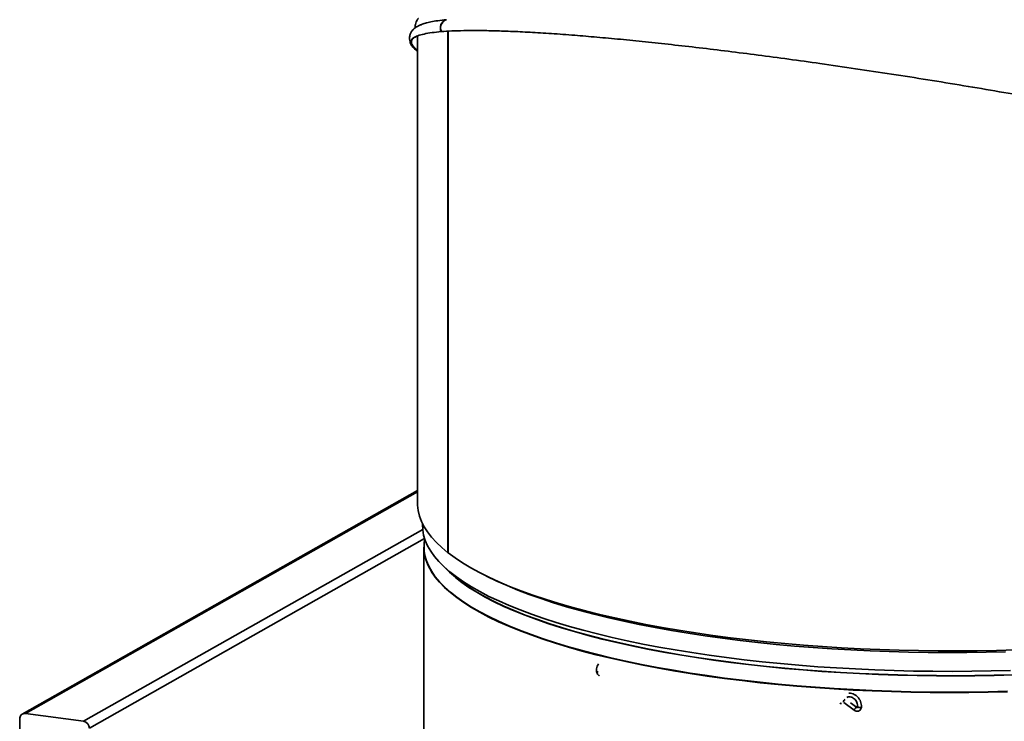
# Model space of a CAD drawing. Units: inches. Extents: x 2 to 156, y 1 to 99.
# Drawn here: x 105 to 112, y 21 to 25 of the extents above; entities that cross this region are included whole.
import ezdxf

# ---------------------------------------------------------------- set-up
doc = ezdxf.new("R2010")
doc.units = ezdxf.units.IN
doc.header["$MEASUREMENT"] = 0
doc.layers.add('SLD-0', color=7, linetype='Continuous')

msp = doc.modelspace()

# ---------------------------------------------------------------- linework, layer by layer
at = {"layer": 'SLD-0', "color": 7, "linetype": 'Continuous', "lineweight": 35}
for p, q in [((107.9071096, 24.9761401), (107.9071096, 21.9604985)), ((108.0606201, 25.0038605), (108.0615505, 25.0043549)), ((108.1039528, 25.0066636), (108.1039528, 21.6441151)), ((108.1050649, 21.6432489), (108.1050649, 25.0067349)), ((107.9071096, 22.0446418), (105.3573287, 20.6036577)), ((107.9071096, 21.9604985), (107.9073165, 21.9500917)), ((107.9073165, 21.9500917), (107.9109927, 21.9154258)), ((107.9109927, 21.9154258), (107.919259, 21.8808201)), ((107.919259, 21.8808201), (107.9321043, 21.8463206)), ((107.9321043, 21.8463206), (107.9495115, 21.8119734)), ((107.9395823, 21.8288382), (107.9395075, 21.8264838)), ((107.9395075, 21.8264838), (107.9408693, 21.7919241)), ((107.9396362, 21.8303201), (107.9395823, 21.8288382)), ((107.9495115, 21.8119734), (107.9714575, 21.7778243)), ((107.9408693, 21.7919241), (107.9468362, 21.7574016)), ((107.9468362, 21.7574016), (107.9574, 21.7229627)), ((107.9714575, 21.7778243), (107.9979128, 21.743919)), ((107.9979128, 21.743919), (108.0288423, 21.7103025)), ((107.9487763, 21.6803324), (107.9487763, 19.6985312)), ((107.9574, 21.7229627), (107.9725466, 21.6886541)), ((107.9725466, 21.6886541), (107.9922553, 21.654522)), ((108.0288423, 21.7103025), (108.0642047, 21.6770197)), ((108.0642047, 21.6770197), (108.1039528, 21.6441151)), ((107.9922553, 21.654522), (108.0164998, 21.6206125)), ((108.0164998, 21.6206125), (108.0452471, 21.5869714)), ((108.1050649, 21.6442234), (108.1039528, 21.6441151)), ((108.1050649, 21.6432489), (108.1492597, 21.6107781)), ((108.1492597, 21.6107781), (108.1977267, 21.5787737)), ((108.0452471, 21.5869714), (108.0784585, 21.553644)), ((108.0784585, 21.553644), (108.1160893, 21.5206755)), ((108.114504, 21.517905), (108.0837957, 21.5486995)), ((108.114504, 21.519317), (108.0932844, 21.5401439)), ((108.1977267, 21.5787737), (108.2504014, 21.5472786)), ((108.2504014, 21.5472786), (108.3072134, 21.5163346)), ((108.1518187, 21.4865201), (108.114504, 21.519317)), ((108.1518187, 21.4851082), (108.114504, 21.517905)), ((108.1160893, 21.5206755), (108.1580885, 21.4881102)), ((108.1935045, 21.4541257), (108.1518187, 21.4865201)), ((108.1935045, 21.4527137), (108.1518187, 21.4851082)), ((108.1580885, 21.4881102), (108.2043995, 21.4559922)), ((108.3072134, 21.5163346), (108.3680869, 21.4859831)), ((108.3519661, 21.49377), (108.3572919, 21.4910576)), ((108.3572919, 21.4910576), (108.4190896, 21.4610358)), ((108.3680869, 21.4859831), (108.4329409, 21.4562645)), ((108.2395047, 21.422178), (108.1935045, 21.4541257)), ((108.2395047, 21.420766), (108.1935045, 21.4527137)), ((108.2043995, 21.4559922), (108.2549597, 21.4243648)), ((108.2897563, 21.3907206), (108.2395047, 21.422178)), ((108.2897563, 21.3893087), (108.2395047, 21.420766)), ((108.2549597, 21.4243648), (108.3097009, 21.3932707)), ((108.4190896, 21.4610358), (108.4848468, 21.4316599)), ((108.4329409, 21.4562645), (108.5016886, 21.4272185)), ((108.4848468, 21.4316599), (108.5544746, 21.4029698)), ((108.5016886, 21.4272185), (108.5742386, 21.3988839)), ((108.3441907, 21.3597965), (108.2897563, 21.3907206)), ((108.3441907, 21.3583846), (108.2897563, 21.3893087)), ((108.3097009, 21.3932707), (108.3685493, 21.3627519)), ((108.4027335, 21.329448), (108.3441907, 21.3597965)), ((108.4027335, 21.3280361), (108.3441907, 21.3583846)), ((108.3685493, 21.3627519), (108.4314253, 21.3328496)), ((108.5544746, 21.4029698), (108.6278791, 21.375004)), ((108.5742386, 21.3988839), (108.6504939, 21.3712984)), ((108.6278791, 21.375004), (108.7049612, 21.3478004)), ((108.6504939, 21.3712984), (108.7303529, 21.3444988)), ((108.7049612, 21.3478004), (108.7856168, 21.3213957)), ((108.4653049, 21.2997165), (108.4027335, 21.329448)), ((108.4653049, 21.2983045), (108.4027335, 21.3280361)), ((108.4314253, 21.3328496), (108.4982441, 21.3036041)), ((108.5318192, 21.2706426), (108.4653049, 21.2997165)), ((108.5318192, 21.2692306), (108.4653049, 21.2983045)), ((108.4982441, 21.3036041), (108.5689155, 21.275055)), ((108.7303529, 21.3444988), (108.813709, 21.318521)), ((108.7856168, 21.3213957), (108.869737, 21.2958255)), ((108.813709, 21.318521), (108.9004511, 21.2933994)), ((108.869737, 21.2958255), (108.9572083, 21.2711243)), ((108.9004511, 21.2933994), (108.9904634, 21.2691677)), ((108.6021858, 21.242266), (108.5318192, 21.2706426)), ((108.6021858, 21.240854), (108.5318192, 21.2692306)), ((108.5689155, 21.275055), (108.6433441, 21.2472407)), ((108.6763084, 21.2146254), (108.6021858, 21.242266)), ((108.6763084, 21.2132135), (108.6021858, 21.240854)), ((108.6433441, 21.2472407), (108.7214294, 21.2201988)), ((108.9572083, 21.2711243), (109.0479127, 21.2473255)), ((108.9904634, 21.2691677), (109.0836259, 21.2458581)), ((109.0479127, 21.2473255), (109.1417276, 21.2244612)), ((109.0836259, 21.2458581), (109.1798143, 21.2235018)), ((109.1417276, 21.2244612), (109.2385264, 21.2025622)), ((109.1798143, 21.2235018), (109.2789003, 21.2021286)), ((108.7540858, 21.1877588), (108.6763084, 21.2146254)), ((108.7540858, 21.1863468), (108.6763084, 21.2132135)), ((108.7214294, 21.2201988), (108.803066, 21.1939658)), ((108.8354119, 21.1617026), (108.7540858, 21.1877588)), ((108.8354119, 21.1602906), (108.7540858, 21.1863468)), ((108.803066, 21.1939658), (108.8881436, 21.1685772)), ((108.9201754, 21.1364925), (108.8354119, 21.1617026)), ((108.9201754, 21.1350806), (108.8354119, 21.1602906)), ((108.8881436, 21.1685772), (108.9765475, 21.1440672)), ((109.2385264, 21.2025622), (109.3381784, 21.1816582)), ((109.2789003, 21.2021286), (109.3807518, 21.1817669)), ((109.3381784, 21.1816582), (109.4405492, 21.1617774)), ((109.3807518, 21.1817669), (109.4852329, 21.162444)), ((109.4405492, 21.1617774), (109.5455005, 21.1429466)), ((109.4852329, 21.162444), (109.5922041, 21.1441856)), ((109.0082607, 21.1121631), (108.9201754, 21.1364925)), ((109.0082607, 21.1107511), (108.9201754, 21.1350806)), ((108.9765475, 21.1440672), (109.0681583, 21.1204688)), ((109.0995473, 21.0887473), (109.0082607, 21.1121631)), ((109.0995473, 21.0873354), (109.0082607, 21.1107511)), ((109.0681583, 21.1204688), (109.1628523, 21.0978141)), ((109.1628523, 21.0978141), (109.2605018, 21.0761334)), ((109.5455005, 21.1429466), (109.6528906, 21.1251911)), ((109.5922041, 21.1441856), (109.7015229, 21.1270161)), ((109.6528906, 21.1251911), (109.7625745, 21.1085351)), ((109.7015229, 21.1270161), (109.8130434, 21.1109584)), ((109.7625745, 21.1085351), (109.8744043, 21.0930009)), ((109.8130434, 21.1109584), (109.9266168, 21.0960338)), ((109.9266168, 21.0960338), (110.0420917, 21.0822624)), ((109.1939107, 21.0662774), (109.0995473, 21.0887473)), ((109.1939107, 21.0648654), (109.0995473, 21.0873354)), ((109.291222, 21.0447839), (109.1939107, 21.0662774)), ((109.291222, 21.0433719), (109.1939107, 21.0648654)), ((109.2605018, 21.0761334), (109.3609748, 21.0554562)), ((109.3913482, 21.0242962), (109.291222, 21.0447839)), ((109.3913482, 21.0228843), (109.291222, 21.0433719)), ((109.3609748, 21.0554562), (109.4641357, 21.0358102)), ((109.4641357, 21.0358102), (109.5698453, 21.0172221)), ((109.8744043, 21.0930009), (109.9882289, 21.0786095)), ((109.9882289, 21.0786095), (110.1038947, 21.0653804)), ((110.0420917, 21.0822624), (110.159314, 21.0696624)), ((110.1038947, 21.0653804), (110.2212455, 21.0533315)), ((110.159314, 21.0696624), (110.2781274, 21.0582507)), ((110.2212455, 21.0533315), (110.340123, 21.0424789)), ((110.2781274, 21.0582507), (110.3983733, 21.0480426)), ((110.340123, 21.0424789), (110.4603665, 21.0328374)), ((110.3983733, 21.0480426), (110.5198915, 21.0390515)), ((110.4603665, 21.0328374), (110.5818139, 21.0244199)), ((110.5198915, 21.0390515), (110.6425197, 21.0312895)), ((110.6425197, 21.0312895), (110.7660944, 21.024767)), ((109.4941525, 21.0048424), (109.3913482, 21.0242962)), ((109.4941525, 21.0034304), (109.3913482, 21.0228843)), ((109.5994946, 20.9864489), (109.4941525, 21.0048424)), ((109.5994946, 20.9850369), (109.4941525, 21.0034304)), ((109.5698453, 21.0172221), (109.6779609, 20.999717)), ((109.7072305, 20.9691408), (109.5994946, 20.9864489)), ((109.7072305, 20.9677289), (109.5994946, 20.9850369)), ((109.6779609, 20.999717), (109.7883365, 20.9833184)), ((109.8172132, 20.952942), (109.7072305, 20.9691408)), ((109.8172132, 20.95153), (109.7072305, 20.9677289)), ((109.7883365, 20.9833184), (109.9008231, 20.9680484)), ((109.9008231, 20.9680484), (110.0152689, 20.9539278)), ((110.5818139, 21.0244199), (110.7043011, 21.0172378)), ((110.7043011, 21.0172378), (110.8276629, 21.0113009)), ((110.7660944, 21.024767), (110.8904509, 21.0194927)), ((110.8276629, 21.0113009), (110.9517326, 21.0066171)), ((110.8904509, 21.0194927), (111.0154231, 21.0154736)), ((110.9517326, 21.0066171), (111.0763428, 21.0031927)), ((111.0154231, 21.0154736), (111.1408444, 21.012715)), ((111.0763428, 21.0031927), (111.2013253, 21.0010324)), ((111.1408444, 21.012715), (111.2665475, 21.0112207)), ((111.2013253, 21.0010324), (111.3265114, 21.0001391)), ((111.2665475, 21.0112207), (111.3923648, 21.0109926)), ((111.3265114, 21.0001391), (111.451732, 21.000514)), ((111.3923648, 21.0109926), (111.5181284, 21.0120311)), ((111.451732, 21.000514), (111.5768181, 21.0021566)), ((111.5181284, 21.0120311), (111.6436705, 21.0143347)), ((111.5768181, 21.0021566), (111.7016008, 21.0050647)), ((111.6436705, 21.0143347), (111.7688237, 21.0179003)), ((109.9292923, 20.9378743), (109.8172132, 20.952942)), ((109.9292923, 20.9364624), (109.8172132, 20.95153)), ((110.0433148, 20.9239586), (109.9292923, 20.9378743)), ((110.0433148, 20.9225466), (109.9292923, 20.9364624)), ((110.0152689, 20.9539278), (110.1315194, 20.9409756)), ((110.159125, 20.9112136), (110.0433148, 20.9239586)), ((110.159125, 20.9098017), (110.0433148, 20.9225466)), ((110.1315194, 20.9409756), (110.2494176, 20.9292092)), ((110.2765647, 20.899657), (110.159125, 20.9112136)), ((110.2765647, 20.898245), (110.159125, 20.9098017)), ((110.2494176, 20.9292092), (110.3688044, 20.9186446)), ((110.3688044, 20.9186446), (110.4895186, 20.909296)), ((110.4895186, 20.909296), (110.6113972, 20.901176)), ((110.3954734, 20.8893043), (110.2765647, 20.899657)), ((110.3954734, 20.8878924), (110.2765647, 20.898245)), ((110.5156888, 20.8801699), (110.3954734, 20.8893043)), ((110.5156888, 20.8787579), (110.3954734, 20.8878924)), ((110.6370466, 20.8722661), (110.5156888, 20.8801699)), ((110.6370466, 20.8708541), (110.5156888, 20.8787579)), ((110.6113972, 20.901176), (110.7342758, 20.8942955)), ((110.7593811, 20.8656037), (110.6370466, 20.8722661)), ((110.7593811, 20.8641918), (110.6370466, 20.8708541)), ((110.7342758, 20.8942955), (110.8579885, 20.888664)), ((110.8825253, 20.8601919), (110.7593811, 20.8656037)), ((110.8825253, 20.85878), (110.7593811, 20.8641918)), ((110.8579885, 20.888664), (110.9823681, 20.8842889)), ((111.0063108, 20.8560381), (110.8825253, 20.8601919)), ((111.0063108, 20.8546261), (110.8825253, 20.85878)), ((110.9823681, 20.8842889), (111.1072469, 20.8811762)), ((111.1305686, 20.8531479), (111.0063108, 20.8560381)), ((111.1305686, 20.8517359), (111.0063108, 20.8546261)), ((111.1072469, 20.8811762), (111.2324563, 20.8793301)), ((111.255129, 20.8515252), (111.1305686, 20.8531479)), ((111.255129, 20.8501133), (111.1305686, 20.8517359)), ((111.2324563, 20.8793301), (111.3578272, 20.8787531)), ((111.3798219, 20.8511723), (111.255129, 20.8515252)), ((111.3798219, 20.8497604), (111.255129, 20.8501133)), ((111.3578272, 20.8787531), (111.4831904, 20.8794459)), ((111.5044769, 20.8520897), (111.3798219, 20.8511723)), ((111.5044769, 20.8506778), (111.3798219, 20.8497604)), ((111.4831904, 20.8794459), (111.6083766, 20.8814076)), ((111.6289239, 20.8542761), (111.5044769, 20.8520897)), ((111.6289239, 20.8528642), (111.5044769, 20.8506778)), ((111.6083766, 20.8814076), (111.7332168, 20.8846356)), ((111.7529927, 20.8577285), (111.6289239, 20.8542761)), ((111.7529927, 20.8563166), (111.6289239, 20.8528642)), ((110.658034, 20.6786346), (110.7253684, 20.6280049)), ((110.7397919, 20.6471873), (110.7010975, 20.6762821)), ((110.747521, 20.6500017), (110.7475306, 20.6500819)), ((105.7523265, 20.5570892), (105.377829, 20.6074356)), ((105.3403792, 20.5724177), (105.3403792, 18.8902097))]:
    msp.add_line(p, q, dxfattribs=at)
at = {"layer": 'SLD-0', "color": 8, "linetype": 'Continuous', "lineweight": 35}
for p, q in [((105.377829, 20.6074356), (107.9071096, 22.0368342)), ((105.7523265, 20.5570892), (107.9406758, 21.7938136)), ((105.7897762, 20.512002), (107.9532841, 21.7346875)), ((107.9554152, 21.6261476), (107.9524508, 21.6417581)), ((107.9652822, 21.5917921), (107.9554152, 21.6261476)), ((107.9797212, 21.5575598), (107.9652822, 21.5917921)), ((107.9987128, 21.5234967), (107.9797212, 21.5575598)), ((107.9983317, 21.5208311), (107.9858938, 21.5421645)), ((108.0218529, 21.4869795), (107.9983317, 21.5208311)), ((108.0222314, 21.4896489), (107.9987128, 21.5234967)), ((108.0498699, 21.4533889), (108.0218529, 21.4869795)), ((108.0502451, 21.4560622), (108.0222314, 21.4896489)), ((108.0823446, 21.4201047), (108.0498699, 21.4533889)), ((108.0827162, 21.4227817), (108.0502451, 21.4560622)), ((108.1192334, 21.3871718), (108.0823446, 21.4201047)), ((108.1196008, 21.3898525), (108.0827162, 21.4227817)), ((108.1604865, 21.3546346), (108.1192334, 21.3871718)), ((108.1608492, 21.357319), (108.1196008, 21.3898525)), ((108.2060481, 21.3225371), (108.1604865, 21.3546346)), ((108.2064056, 21.3252252), (108.1608492, 21.357319)), ((108.2558567, 21.2909226), (108.2060481, 21.3225371)), ((108.2562085, 21.2936142), (108.2064056, 21.3252252)), ((108.3098451, 21.2598337), (108.2558567, 21.2909226)), ((108.3101908, 21.262529), (108.2562085, 21.2936142)), ((108.3679404, 21.2293126), (108.3098451, 21.2598337)), ((108.3682795, 21.2320113), (108.3101908, 21.262529)), ((108.4300642, 21.1994003), (108.3679404, 21.2293126)), ((108.4303963, 21.2021024), (108.3682795, 21.2320113)), ((108.4961327, 21.1701372), (108.4300642, 21.1994003)), ((108.4964572, 21.1728426), (108.4303963, 21.2021024)), ((108.5660565, 21.1415629), (108.4961327, 21.1701372)), ((108.5663731, 21.1442715), (108.4964572, 21.1728426)), ((108.6397414, 21.1137158), (108.5660565, 21.1415629)), ((108.6400497, 21.1164277), (108.5663731, 21.1442715)), ((108.7170879, 21.0866337), (108.6397414, 21.1137158)), ((108.7173874, 21.0893486), (108.6400497, 21.1164277)), ((108.7979916, 21.0603531), (108.7170879, 21.0866337)), ((108.7982818, 21.063071), (108.7173874, 21.0893486)), ((108.8823431, 21.0349094), (108.7979916, 21.0603531)), ((108.8826238, 21.0376301), (108.7982818, 21.063071)), ((108.9700288, 21.010337), (108.8823431, 21.0349094)), ((108.9702995, 21.0130605), (108.8826238, 21.0376301)), ((109.0609301, 20.986669), (108.9700288, 21.010337)), ((109.0611905, 20.9893953), (108.9702995, 21.0130605)), ((109.1549245, 20.9639375), (109.0609301, 20.986669)), ((109.1551741, 20.9666663), (109.0611905, 20.9893953)), ((109.2521235, 20.9449043), (109.1551741, 20.9666663)), ((109.2518849, 20.942173), (109.1549245, 20.9639375)), ((109.3516805, 20.9214051), (109.2518849, 20.942173)), ((109.3519078, 20.9241387), (109.2521235, 20.9449043)), ((109.4541766, 20.9016616), (109.3516805, 20.9214051)), ((109.4543923, 20.9043975), (109.3519078, 20.9241387)), ((109.5594386, 20.8857074), (109.4543923, 20.9043975)), ((109.5592349, 20.8829694), (109.4541766, 20.9016616)), ((109.6667134, 20.8653535), (109.5592349, 20.8829694)), ((109.6669049, 20.8680935), (109.5594386, 20.8857074)), ((109.7764671, 20.8488378), (109.6667134, 20.8653535)), ((109.7766462, 20.8515797), (109.6669049, 20.8680935)), ((109.8883479, 20.8334446), (109.7764671, 20.8488378)), ((109.8885142, 20.8361883), (109.7766462, 20.8515797)), ((110.0022047, 20.8191946), (109.8883479, 20.8334446)), ((110.0023581, 20.8219399), (109.8885142, 20.8361883)), ((110.1178838, 20.8061072), (110.0022047, 20.8191946)), ((110.118024, 20.808854), (110.0023581, 20.8219399)), ((110.235229, 20.7941999), (110.1178838, 20.8061072)), ((110.235356, 20.796948), (110.118024, 20.808854)), ((110.354082, 20.7834888), (110.235229, 20.7941999)), ((110.3541954, 20.7862382), (110.235356, 20.796948)), ((110.4742823, 20.7739885), (110.354082, 20.7834888)), ((110.474382, 20.7767389), (110.3541954, 20.7862382)), ((110.5957535, 20.768463), (110.474382, 20.7767389)), ((110.5956676, 20.7657116), (110.4742823, 20.7739885)), ((110.718074, 20.7586695), (110.5956676, 20.7657116)), ((110.7181461, 20.7614217), (110.5957535, 20.768463)), ((110.8413364, 20.7528716), (110.718074, 20.7586695)), ((110.8413945, 20.7556244), (110.7181461, 20.7614217)), ((110.9652883, 20.7483256), (110.8413364, 20.7528716)), ((110.9653323, 20.751079), (110.8413945, 20.7556244)), ((111.0897624, 20.7450379), (110.9652883, 20.7483256)), ((111.0897922, 20.7477916), (110.9653323, 20.751079)), ((111.2145907, 20.7430128), (111.0897624, 20.7450379)), ((111.2146063, 20.7457667), (111.0897922, 20.7477916)), ((111.3396045, 20.742253), (111.2145907, 20.7430128)), ((111.339606, 20.745007), (111.2146063, 20.7457667)), ((111.4646353, 20.7427595), (111.3396045, 20.742253)), ((111.4646225, 20.7455135), (111.339606, 20.745007)), ((111.5894872, 20.7472855), (111.4646225, 20.7455135)), ((111.5895142, 20.7445318), (111.4646353, 20.7427595)), ((111.7140314, 20.7503207), (111.5894872, 20.7472855)), ((111.7140726, 20.7475673), (111.5895142, 20.7445318)), ((110.7481853, 20.6486357), (110.747521, 20.6500017)), ((110.7505545, 20.6472232), (110.7481853, 20.6486357)), ((110.7250468, 20.6289188), (110.7256404, 20.6312638)), ((110.7253696, 20.628004), (110.7250468, 20.6289188)), ((110.7256404, 20.6312638), (110.7272905, 20.634573)), ((110.7272905, 20.634573), (110.7297459, 20.6383423)), ((110.7297459, 20.6383423), (110.7326328, 20.6419981)), ((110.7326328, 20.6419981), (110.7355117, 20.6449837)), ((110.7355117, 20.6449837), (110.7379442, 20.6468446)), ((110.7379442, 20.6468446), (110.7395602, 20.6472975)), ((110.7395602, 20.6472975), (110.7397687, 20.6472039)), ((110.7542834, 20.6460933), (110.7505545, 20.6472232)), ((110.7588043, 20.6454179), (110.7542834, 20.6460933)), ((110.7634289, 20.6452998), (110.7588043, 20.6454179)), ((110.7674531, 20.6457571), (110.7634289, 20.6452998)), ((110.7702643, 20.6467202), (110.7674531, 20.6457571)), ((110.7714345, 20.6480423), (110.7702643, 20.6467202)), ((110.7714505, 20.6481642), (110.7714345, 20.6480423))]:
    msp.add_line(p, q, dxfattribs=at)
at = {"layer": 'SLD-0', "color": 7, "linetype": 'Continuous', "lineweight": 35}
for centre, radius, start, end in [((108.1091358, 25.0287288), 0.0545179, 108.46433041, 207.13886111), ((108.1107064, 25.0286407), 0.0548352, 108.85459795, 206.75602214), ((108.2105308, 21.6829947), 0.2613537, 169.03784089, 189.07810574), ((108.2317636, 21.6814696), 0.2825913, 172.2807518, 209.53507214), ((110.6832018, 20.6756285), 0.0283413, 126.97188371, 169.73365731), ((105.3736406, 20.5743807), 0.0333193, 82.77859547, 183.37745422), ((105.7441978, 20.5122408), 0.0455791, 359.69973601, 79.72677616)]:
    msp.add_arc(centre, radius, start, end, dxfattribs=at)
at = {"layer": 'SLD-0', "color": 8, "linetype": 'Continuous', "lineweight": 35}
for centre, radius, start, end in [((109.0707676, 20.8959875), 0.0195122, 244.66829583, 278.40199751), ((110.6425915, 20.7065503), 0.0345189, 253.58831604, 270.17185299)]:
    msp.add_arc(centre, radius, start, end, dxfattribs=at)
at = {"layer": 'SLD-0', "color": 7, "linetype": 'Continuous', "lineweight": 35}
for points, knots in [([(108.093647, 25.08094), (108.0746506, 25.0789005), (108.0379397, 25.074959), (107.9936495, 25.0671451), (107.9582094, 25.0585781), (107.9324673, 25.0499902), (107.913885, 25.0418578), (107.9006111, 25.0345266), (107.890354, 25.0274443), (107.8825163, 25.0207462), (107.8764874, 25.0144737), (107.8715893, 25.0083553), (107.8672827, 25.0018417), (107.8638474, 24.9955259), (107.8607213, 24.9883521), (107.8578547, 24.9793879), (107.8557603, 24.9679769), (107.8555344, 24.9534779), (107.8584486, 24.9363589), (107.863555, 24.9252023), (107.8663244, 24.9191518)], [0, 0, 0, 0, 0.1214419578, 0.2346878303, 0.3385779576, 0.4321383814, 0.4989969604, 0.5583652927, 0.6099317663, 0.6534260976, 0.6886213293, 0.7179680465, 0.7413684625, 0.7638342008, 0.7853535561, 0.8099257416, 0.8432717343, 0.8859633952, 0.9381541217, 1, 1, 1, 1]), ([(107.9130173, 25.0891916), (107.9127523, 25.0888983), (107.9102486, 25.086128), (107.9050997, 25.0783124), (107.8981824, 25.0654145), (107.8931433, 25.048132), (107.8907774, 25.03494), (107.8917829, 25.0281655), (107.8917836, 25.0281602)], [0, 0, 0, 0, 0.020400077, 0.192725644, 0.412788121, 0.68152734, 0.999754548, 1, 1, 1, 1]), ([(107.9071096, 24.8796537), (107.9032818, 24.8821371), (107.8867494, 24.8928629), (107.8711783, 24.9096623), (107.8603082, 24.9298079), (107.8629962, 24.9478887), (107.8785119, 24.9639068), (107.9073543, 24.9776974), (107.9479361, 24.9888551), (107.9979489, 24.9977289), (108.0399887, 25.001842), (108.0606201, 25.0038605)], [0, 0, 0, 0, 0.037927418, 0.163807372, 0.286398413, 0.405479184, 0.532446543, 0.655364692, 0.774315837, 0.889243678, 1, 1, 1, 1]), ([(107.9071096, 24.8860063), (107.9051333, 24.8873029), (107.8906483, 24.8968054), (107.8766875, 24.912437), (107.8654412, 24.9326192), (107.8688458, 24.9505572), (107.879025, 24.9635469), (107.8932287, 24.9698578), (107.896975, 24.9715224)], [0, 0, 0, 0, 0.0355239645, 0.2603558528, 0.4793113236, 0.6919942876, 0.9187603866, 1, 1, 1, 1]), ([(114.7971096, 23.7702355), (114.798815, 23.771089), (114.8107455, 23.7770602), (114.8176429, 23.7906928), (114.8170841, 23.8111247), (114.7994997, 23.8341508), (114.7675731, 23.859079), (114.7218888, 23.8857049), (114.6635088, 23.9137546), (114.5929552, 23.943171), (114.5106912, 23.9739241), (114.4173645, 24.0058248), (114.3139406, 24.0386305), (114.2027006, 24.0717968), (114.0850858, 24.1050462), (113.9618374, 24.1382698), (113.8329094, 24.1715431), (113.6980146, 24.2050287), (113.5566927, 24.2389349), (113.4073831, 24.2735529), (113.2485319, 24.3091683), (113.0793695, 24.3459042), (112.9009108, 24.383478), (112.7139019, 24.4216647), (112.5192434, 24.4602027), (112.3166787, 24.4990796), (112.1056204, 24.5383503), (111.8867924, 24.5777877), (111.6612093, 24.6171275), (111.4316685, 24.6558385), (111.1996092, 24.6936259), (110.9665753, 24.730191), (110.7341554, 24.7652841), (110.5122752, 24.7974404), (110.3021097, 24.826641), (110.1043064, 24.8529837), (109.9116431, 24.8774882), (109.7251401, 24.900029), (109.5466842, 24.920419), (109.3769027, 24.9386395), (109.2163629, 24.9546779), (109.0645066, 24.9686523), (108.9153888, 24.9811067), (108.7707711, 24.9917367), (108.6323994, 25.0002651), (108.5065819, 25.0063161), (108.3934347, 25.010002), (108.2927411, 25.0115202), (108.2042812, 25.010993), (108.1265753, 25.0086371), (108.083335, 25.0055139), (108.0617424, 25.0039543)], [0, 0, 0, 0, 0.003952243, 0.027650089, 0.051332169, 0.074933066, 0.098392322, 0.121232225, 0.143807399, 0.166074289, 0.188003128, 0.20999346, 0.231540155, 0.252565416, 0.272979939, 0.292770057, 0.312114291, 0.331213748, 0.350218783, 0.369356855, 0.388820898, 0.40878352, 0.429229812, 0.449695608, 0.470470166, 0.491507519, 0.512780493, 0.534711039, 0.556838565, 0.579113998, 0.60149439, 0.623943517, 0.64642165, 0.668890153, 0.688872659, 0.708796812, 0.728636871, 0.748368488, 0.767972571, 0.787081546, 0.806024987, 0.824784338, 0.843336211, 0.864137979, 0.884641673, 0.904844426, 0.924705528, 0.944126667, 0.963014845, 0.981531002, 1, 1, 1, 1]), ([(109.074811, 20.9265624), (109.0720576, 20.9220138), (109.0664672, 20.9127785), (109.062111, 20.8962914), (109.0622261, 20.8846236), (109.0622843, 20.8787265)], [0, 0, 0, 0, 0.3243222795, 0.6585017483, 1, 1, 1, 1]), ([(109.0622843, 20.8787265), (109.0626054, 20.876387), (109.0634457, 20.8702659), (109.0681388, 20.8611225), (109.0746726, 20.8537302), (109.0798336, 20.8516378), (109.0814381, 20.8509872)], [0, 0, 0, 0, 0.199734022, 0.522587577, 0.851583643, 1, 1, 1, 1]), ([(110.6771012, 20.7115735), (110.6802806, 20.7127532), (110.6873915, 20.7153917), (110.6999833, 20.714795), (110.7133, 20.7105209), (110.725564, 20.7024775), (110.7358077, 20.6914539), (110.743223, 20.6782941), (110.7475806, 20.6639907), (110.7475403, 20.6546347), (110.7475203, 20.649993)], [0, 0, 0, 0, 0.10714484, 0.239637306, 0.3696561, 0.497591221, 0.624345401, 0.750467044, 0.876200999, 1, 1, 1, 1]), ([(110.7714506, 20.6481651), (110.771578, 20.6514185), (110.771933, 20.6604842), (110.769476, 20.6756282), (110.7631199, 20.6926366), (110.753335, 20.7081131), (110.7406817, 20.7211622), (110.725767, 20.7312075), (110.7094665, 20.7371142), (110.6974685, 20.73954), (110.6914435, 20.7387335), (110.6909035, 20.7386612)], [0, 0, 0, 0, 0.072609913, 0.202324466, 0.332582568, 0.463297272, 0.59432684, 0.725509401, 0.856589262, 0.987146309, 1, 1, 1, 1]), ([(110.7475203, 20.649993), (110.7474381, 20.64944), (110.7472397, 20.6481045), (110.7463884, 20.6466865), (110.7453764, 20.6458855), (110.7439452, 20.6455247), (110.7417609, 20.6459225), (110.740389, 20.6468037), (110.7397919, 20.6471873)], [0, 0, 0, 0, 0.111865814, 0.270167447, 0.480994095, 0.718707394, 0.877554726, 1, 1, 1, 1]), ([(110.7253684, 20.6280049), (110.7273496, 20.6267039), (110.732573, 20.6232739), (110.7424921, 20.6209652), (110.7536834, 20.6226516), (110.762979, 20.6285238), (110.7695213, 20.637378), (110.7708033, 20.6445461), (110.7714506, 20.6481651)], [0, 0, 0, 0, 0.112207824, 0.29582515, 0.477907581, 0.653850174, 0.825241551, 1, 1, 1, 1])]:
    msp.add_open_spline(points, degree=3, knots=knots, dxfattribs=at)

doc.saveas('drawing.dxf')
